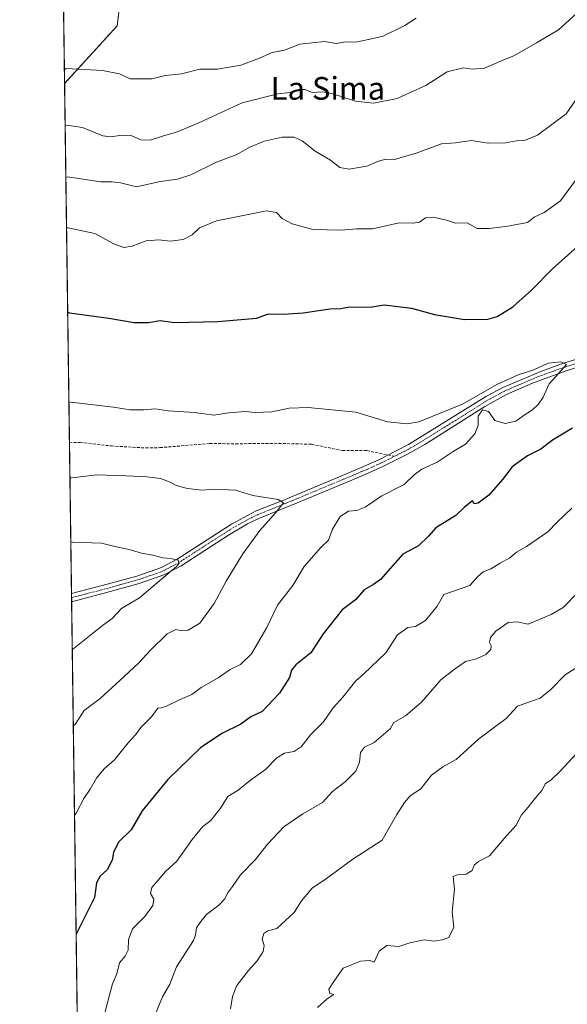
# Model space of a CAD drawing. Units: metres. Extents: x 593710 to 597150, y 4736008 to 4738369.
# Drawn here: x 593710 to 593902, y 4736833 to 4737180 of the extents above; entities that cross this region are included whole.
import ezdxf
from ezdxf.enums import TextEntityAlignment as Align

# ---------------------------------------------------------------- set-up
doc = ezdxf.new("R2010")
doc.units = ezdxf.units.M
doc.header["$MEASUREMENT"] = 0
for name, pattern in [('TRAZO_Y_PUNTO', [1, 0.5, -0.25, 0, -0.25]), ('TRAZOS', [0.75, 0.5, -0.25]), ('TRAZOSX2', [1.5, 1, -0.5])]:
    doc.linetypes.add(name, pattern=pattern)
for name, color, linetype, lineweight in [('Arbolado forestal', 92, 'TRAZOS', 0), ('Arbolado forestal CxS', 92, 'Continuous', 0), ('Camino', 19, 'Continuous', 0), ('Camino Cxs', 19, 'Continuous', 0), ('Camino eje', 39, 'TRAZO_Y_PUNTO', 13), ('Comarca CxS', 133, 'Continuous', 0), ('Comunidad Autónoma CxS', 142, 'Continuous', 0), ('Curva de nivel maestra', 36, 'Continuous', 30), ('Curva de nivel normal', 36, 'Continuous', 0), ('Entidad de ámbito territorial CxS', 92, 'Continuous', 0), ('Municipio CxS', 142, 'Continuous', 0), ('Provincia CxS', 1, 'Continuous', 0), ('Senda', 19, 'TRAZOSX2', 0), ('Texto cartográfico', 19, 'Continuous', 0)]:
    doc.layers.add(name, color=color, linetype=linetype, lineweight=lineweight)
doc.styles.add('Arial', font='txt', dxfattribs={"height": 0.2})

# ---------------------------------------------------------------- blocks, each defined once
blk = doc.blocks.new('*U150')
at = {"layer": 'Arbolado forestal CxS', "color": 92, "linetype": 'Continuous', "lineweight": 0}
blk.add_polyline3d([(593741.11, 4736008.35, 921.23), (593725.52, 4737157.46, 843.72), (593744.03, 4737177.78, 848.74), (593751.51, 4737240.77, 857.45), (593742.81, 4737304.21, 866.82), (593742.59, 4737384.31, 867.05), (593748.58, 4737405.28, 864.77), (593758.78, 4737425.28, 861.64), (593768.55, 4737439.28, 858.28), (593775.27, 4737450.24, 855.08), (593770.03, 4737459.72, 853.91), (593771.21, 4737476.25, 850.4), (593770.03, 4737496.33, 846.04), (593761.13, 4737536.12, 839.59), (593752.98, 4737554.81, 838.06), (593749.07, 4737566.46, 836.67), (593745.32, 4737576.52, 835.72), (593739.9, 4737598.31, 832.93)], dxfattribs=at)
blk = doc.blocks.new('*U157')
at = {"layer": 'Arbolado forestal CxS', "color": 92, "linetype": 'Continuous', "lineweight": 0}
blk.add_polyline3d([(593739.9, 4737598.31, 832.93), (593745.32, 4737576.52, 835.72), (593749.07, 4737566.46, 836.67), (593752.98, 4737554.81, 838.06), (593761.13, 4737536.12, 839.59), (593770.03, 4737496.33, 846.04), (593771.21, 4737476.25, 850.4), (593770.03, 4737459.72, 853.91), (593775.27, 4737450.24, 855.08), (593768.55, 4737439.28, 858.28), (593758.78, 4737425.28, 861.64), (593748.58, 4737405.28, 864.77), (593742.59, 4737384.31, 867.05), (593742.81, 4737304.21, 866.82), (593751.51, 4737240.77, 857.45), (593744.03, 4737177.78, 848.74), (593744.03, 4737177.78, 848.74), (593725.52, 4737157.46, 843.72), (593716.1, 4737851.78, 769.91)], dxfattribs=at)
blk = doc.blocks.new('*U195')
at = {"layer": 'Curva de nivel normal', "color": 36, "linetype": 'Continuous', "lineweight": 0}
blk.add_polyline3d([(593727.71, 4736996.1, 810), (593728.34, 4736996.06, 810), (593738.5, 4736995.69, 810), (593743.14, 4736994.53, 810), (593748.24, 4736993.43, 810), (593752.57, 4736992.17, 810), (593756.54, 4736991.51, 810), (593760.13, 4736990.55, 810), (593762.8, 4736990.33, 810), (593765.49, 4736989.69, 810), (593765.87, 4736988.63, 810), (593764.85, 4736987.42, 810), (593757.43, 4736981.13, 810), (593751.82, 4736976.49, 810), (593745.56, 4736972.72, 810), (593742.24, 4736969.21, 810), (593738.9, 4736966.72, 810), (593728.84, 4736958.75, 810), (593728.22, 4736958.3, 810)], dxfattribs=at)
blk = doc.blocks.new('*U196')
at = {"layer": 'Curva de nivel normal', "color": 36, "linetype": 'Continuous', "lineweight": 0}
for points in [[(593726.21, 4737106.73, 830), (593726.83, 4737106.72, 830), (593736.13, 4737104.7, 830), (593742.89, 4737101.05, 830), (593746.38, 4737099.77, 830), (593749.24, 4737100.22, 830), (593754.24, 4737102.11, 830), (593758.57, 4737102.45, 830), (593762.74, 4737101.98, 830), (593767.26, 4737102.59, 830), (593770.41, 4737104.25, 830), (593773.01, 4737106.72, 830), (593778.99, 4737109.13, 830), (593796.57, 4737112.67, 830), (593800.12, 4737112.09, 830), (593802.09, 4737109.97, 830), (593805.55, 4737108.09, 830), (593812.9, 4737106.07, 830), (593822.9, 4737105.86, 830), (593828.24, 4737106.32, 830), (593833.9, 4737106.33, 830), (593843.24, 4737108.41, 830), (593848.2, 4737108.34, 830), (593850.41, 4737108.72, 830), (593852.54, 4737110.16, 830), (593855.25, 4737110.47, 830), (593859.91, 4737109.41, 830), (593863.06, 4737108.32, 830), (593867.17, 4737108.46, 830), (593870.73, 4737106.48, 830), (593874.91, 4737106.48, 830), (593881.42, 4737107.29, 830), (593888.41, 4737108.58, 830), (593890.72, 4737110.42, 830), (593894.22, 4737112.07, 830), (593899.96, 4737116.23, 830), (593915.63, 4737137.39, 830)], [(593903.98, 4737007.98, 830), (593898.89, 4737003.11, 830), (593895.5, 4736999.62, 830), (593888, 4736994.53, 830), (593884.56, 4736992.51, 830), (593882.16, 4736990.54, 830), (593878.72, 4736988.63, 830), (593875.54, 4736986.68, 830), (593872.82, 4736985.56, 830), (593870.92, 4736983.97, 830), (593868.07, 4736980.82, 830), (593858.91, 4736977.56, 830), (593856.58, 4736973.57, 830), (593854.65, 4736971.05, 830), (593852.52, 4736968.45, 830), (593848.98, 4736966.32, 830), (593846.25, 4736965.99, 830), (593842.64, 4736963.44, 830), (593838.6, 4736957.1, 830), (593830.69, 4736949.62, 830), (593827.98, 4736947.23, 830), (593823.47, 4736941.43, 830), (593820.06, 4736937.76, 830), (593816.58, 4736932.76, 830), (593812.03, 4736928.26, 830), (593808.75, 4736924.05, 830), (593806.24, 4736922.34, 830), (593802.9, 4736921.72, 830), (593800.24, 4736920.14, 830), (593796.24, 4736916.04, 830), (593790.9, 4736912.29, 830), (593786.57, 4736908.76, 830), (593782.94, 4736906.53, 830), (593780.37, 4736902.38, 830), (593776.92, 4736898.11, 830), (593774.2, 4736895.93, 830), (593770.43, 4736891.43, 830), (593765.05, 4736883.76, 830), (593761.03, 4736880.17, 830), (593758.48, 4736877.05, 830), (593756.24, 4736874.5, 830), (593755.78, 4736872.43, 830), (593756.9, 4736870.43, 830), (593756.57, 4736868.1, 830), (593753.7, 4736864.32, 830), (593749.38, 4736859.99, 830), (593748.03, 4736856.24, 830), (593747.91, 4736852.45, 830), (593746.86, 4736850.34, 830), (593744.89, 4736848.02, 830), (593743.86, 4736844.15, 830), (593742.32, 4736840.54, 830), (593738.12, 4736824.61, 830)]]:
    blk.add_polyline3d(points, dxfattribs=at)
blk = doc.blocks.new('*U199')
at = {"layer": 'Curva de nivel normal', "color": 36, "linetype": 'Continuous', "lineweight": 0}
blk.add_polyline3d([(593910.35, 4736954.85, 840), (593901.61, 4736949.35, 840), (593896.66, 4736944.22, 840), (593892.91, 4736941.15, 840), (593884.91, 4736938.34, 840), (593880.91, 4736933.96, 840), (593871.25, 4736926.87, 840), (593863.25, 4736919.51, 840), (593858.58, 4736916.96, 840), (593854.66, 4736914.07, 840), (593850.92, 4736909.22, 840), (593847.12, 4736906.74, 840), (593845.09, 4736904.37, 840), (593842.37, 4736900.14, 840), (593837.24, 4736891.13, 840), (593826.94, 4736884.42, 840), (593817.72, 4736877.6, 840), (593812.61, 4736874.23, 840), (593808.9, 4736869.77, 840), (593806.24, 4736865.68, 840), (593800.24, 4736860.01, 840), (593797.08, 4736859.24, 840), (593795.62, 4736858.25, 840), (593795.02, 4736856.32, 840), (593795.71, 4736854.02, 840), (593795.39, 4736851.99, 840), (593793.26, 4736848.68, 840), (593790.18, 4736845.26, 840), (593786.17, 4736839.94, 840), (593784.65, 4736836.14, 840), (593783.88, 4736831.73, 840)], dxfattribs=at)
blk = doc.blocks.new('*U203')
at = {"layer": 'Curva de nivel normal', "color": 36, "linetype": 'Continuous', "lineweight": 0}
for points in [[(593725.97, 4737124.44, 835), (593726.59, 4737124.68, 835), (593738.21, 4737122.84, 835), (593742.24, 4737122.9, 835), (593745.17, 4737122.5, 835), (593750.84, 4737121.13, 835), (593759.12, 4737123, 835), (593765.25, 4737123.81, 835), (593769.92, 4737125.33, 835), (593779, 4737129.76, 835), (593786.1, 4737132.46, 835), (593790.7, 4737135.03, 835), (593795.76, 4737137.18, 835), (593802.04, 4737138.64, 835), (593806.24, 4737138.58, 835), (593809.07, 4737137.25, 835), (593813.71, 4737133.67, 835), (593819.03, 4737130.45, 835), (593822.39, 4737127.9, 835), (593825.57, 4737127.35, 835), (593831.83, 4737128.4, 835), (593835.94, 4737130.19, 835), (593838.5, 4737130.84, 835), (593841.62, 4737130.71, 835), (593849.2, 4737133.01, 835), (593858.08, 4737136.21, 835), (593863.03, 4737136.56, 835), (593868.53, 4737137.39, 835), (593874.5, 4737136.51, 835), (593880.69, 4737136.57, 835), (593884.5, 4737137.26, 835), (593887.38, 4737137.42, 835), (593891.9, 4737139.34, 835), (593901.97, 4737146.76, 835), (593908.14, 4737155.62, 835)], [(593906.23, 4736978.39, 835), (593900.91, 4736973.08, 835), (593896.78, 4736970.53, 835), (593888.61, 4736967.22, 835), (593884.74, 4736967.98, 835), (593881.65, 4736967.71, 835), (593877.3, 4736964.68, 835), (593875.37, 4736962.43, 835), (593874.97, 4736960.71, 835), (593875.58, 4736959.57, 835), (593875.46, 4736958.29, 835), (593873.72, 4736956.48, 835), (593870.48, 4736955.02, 835), (593866.58, 4736954.05, 835), (593862.58, 4736951.21, 835), (593857.91, 4736947.6, 835), (593851.04, 4736939.74, 835), (593845.44, 4736934.86, 835), (593841.42, 4736932.6, 835), (593840.23, 4736930.47, 835), (593834.4, 4736925.58, 835), (593831.04, 4736923.89, 835), (593829.58, 4736922.01, 835), (593829.25, 4736918.62, 835), (593828.04, 4736915.38, 835), (593824.35, 4736911.74, 835), (593819.82, 4736908.29, 835), (593816.3, 4736904.43, 835), (593809.29, 4736900.41, 835), (593802.63, 4736895.89, 835), (593797.02, 4736889.86, 835), (593792.68, 4736884.34, 835), (593787.36, 4736878.95, 835), (593784.62, 4736874.83, 835), (593782.83, 4736872.5, 835), (593781.89, 4736870.46, 835), (593779.82, 4736868.22, 835), (593775.41, 4736865.03, 835), (593773.44, 4736862.49, 835), (593771.95, 4736860.29, 835), (593771.62, 4736857.88, 835), (593770.82, 4736855.87, 835), (593768.34, 4736851.85, 835), (593764.9, 4736846.53, 835), (593762.49, 4736840.42, 835), (593760.02, 4736835.98, 835), (593757.47, 4736830.04, 835)]]:
    blk.add_polyline3d(points, dxfattribs=at)
blk = doc.blocks.new('*U204')
at = {"layer": 'Curva de nivel normal', "color": 36, "linetype": 'Continuous', "lineweight": 0}
blk.add_polyline3d([(593727.04, 4737045.39, 820), (593727.67, 4737045.29, 820), (593742.68, 4737043.53, 820), (593748.62, 4737042.62, 820), (593753.36, 4737042.58, 820), (593757.34, 4737042.98, 820), (593761.99, 4737042.24, 820), (593771.26, 4737041.73, 820), (593778.04, 4737040.79, 820), (593783.15, 4737041.57, 820), (593789.22, 4737041.98, 820), (593792.63, 4737041.7, 820), (593798.43, 4737041.97, 820), (593804.57, 4737043.26, 820), (593811.24, 4737043.46, 820), (593828, 4737041.84, 820), (593839.16, 4737038.44, 820), (593846.11, 4737037.66, 820), (593850.13, 4737038.37, 820), (593865.56, 4737044.61, 820), (593877.66, 4737051.54, 820), (593885.12, 4737054.96, 820), (593890.57, 4737056.66, 820), (593895.65, 4737059.03, 820), (593900.17, 4737059.52, 820), (593902.09, 4737058.61, 820), (593898.36, 4737054.32, 820), (593896.04, 4737051.74, 820), (593893.85, 4737047.11, 820), (593892.17, 4737044.48, 820), (593890.18, 4737042.6, 820), (593886.91, 4737040.51, 820), (593884.25, 4737038.68, 820), (593880.58, 4737037.8, 820), (593876.94, 4737038.92, 820), (593874.7, 4737042.01, 820), (593872.61, 4737042.66, 820), (593871.02, 4737040.35, 820), (593870.99, 4737037.21, 820), (593869.92, 4737034.15, 820), (593866.56, 4737030.51, 820), (593862.25, 4737027.94, 820), (593856.58, 4737024.25, 820), (593851.25, 4737021.74, 820), (593848.53, 4737019.72, 820), (593845.02, 4737016.38, 820), (593837.13, 4737012.31, 820), (593831.22, 4737008.34, 820), (593828.36, 4737007.15, 820), (593825.4, 4737006.92, 820), (593822.49, 4737005.1, 820), (593819.78, 4737000.66, 820), (593818.32, 4736996.77, 820), (593815.67, 4736994.11, 820), (593809.78, 4736987.44, 820), (593805.8, 4736980.77, 820), (593800.41, 4736973.84, 820), (593796.73, 4736966.03, 820), (593794.16, 4736961.83, 820), (593791.31, 4736956.76, 820), (593787.45, 4736952.96, 820), (593783.74, 4736951.2, 820), (593779.54, 4736948.34, 820), (593773.52, 4736944.93, 820), (593770.24, 4736942.46, 820), (593766.24, 4736940.68, 820), (593761.43, 4736938.31, 820), (593759.66, 4736937.78, 820), (593758.34, 4736937.66, 820), (593756.06, 4736934.59, 820), (593752.3, 4736930.76, 820), (593750.41, 4736928.24, 820), (593747.89, 4736925.38, 820), (593743.08, 4736919.43, 820), (593739.48, 4736916.23, 820), (593736.71, 4736913.02, 820), (593734.52, 4736909.06, 820), (593732.34, 4736905.8, 820), (593729.63, 4736900.7, 820), (593729.01, 4736899.82, 820)], dxfattribs=at)
blk = doc.blocks.new('*U205')
at = {"layer": 'Curva de nivel normal', "color": 36, "linetype": 'Continuous', "lineweight": 0}
blk.add_polyline3d([(593849.24, 4737180.5, 845), (593845.21, 4737177.94, 845), (593837.57, 4737174.17, 845), (593832.43, 4737172.97, 845), (593828.02, 4737172.04, 845), (593824.53, 4737172.17, 845), (593821.04, 4737171.6, 845), (593816.91, 4737172.32, 845), (593808.24, 4737171.3, 845), (593802.9, 4737169.24, 845), (593798.57, 4737168.42, 845), (593794.13, 4737166.4, 845), (593787.48, 4737163.96, 845), (593779.27, 4737162.56, 845), (593773.12, 4737162.58, 845), (593766.71, 4737160.86, 845), (593760.9, 4737160.34, 845), (593756.25, 4737159.18, 845), (593748.57, 4737159.08, 845), (593744.8, 4737160.9, 845), (593738.8, 4737162.06, 845), (593726.07, 4737162.72, 845), (593725.45, 4737162.39, 845)], dxfattribs=at)
blk = doc.blocks.new('*U207')
at = {"layer": 'Curva de nivel normal', "color": 36, "linetype": 'Continuous', "lineweight": 0}
blk.add_polyline3d([(593727.4, 4737018.56, 815), (593728.03, 4737018.67, 815), (593736.88, 4737019.72, 815), (593747.2, 4737019.41, 815), (593754.45, 4737019.08, 815), (593759.21, 4737018.42, 815), (593762.65, 4737017.18, 815), (593764.74, 4737016.01, 815), (593768.78, 4737014.93, 815), (593773.75, 4737014.36, 815), (593778.12, 4737014.7, 815), (593785.61, 4737014.32, 815), (593791.8, 4737012.46, 815), (593800.62, 4737011.08, 815), (593802.53, 4737009.94, 815), (593799.9, 4737006.44, 815), (593794.23, 4737000.19, 815), (593788.27, 4736991.98, 815), (593782.37, 4736982.3, 815), (593778.17, 4736974.46, 815), (593773.15, 4736967.54, 815), (593769.01, 4736965.12, 815), (593766.76, 4736964.88, 815), (593764.62, 4736965.3, 815), (593761.57, 4736963.78, 815), (593755.57, 4736957.87, 815), (593751.57, 4736953.4, 815), (593744.9, 4736947.4, 815), (593738.07, 4736941.05, 815), (593732.44, 4736936.79, 815), (593729.21, 4736931.86, 815), (593728.59, 4736931.34, 815)], dxfattribs=at)
blk = doc.blocks.new('*U214')
at = {"layer": 'Curva de nivel maestra', "color": 36, "linetype": 'Continuous', "lineweight": 30}
for points in [[(593726.61, 4737076.94, 825), (593727.24, 4737076.74, 825), (593741.08, 4737074.87, 825), (593750.02, 4737073.4, 825), (593755.08, 4737073.41, 825), (593759.16, 4737074.11, 825), (593764.13, 4737073.33, 825), (593779.4, 4737073.66, 825), (593793, 4737074.9, 825), (593797.25, 4737076.45, 825), (593802.47, 4737076.34, 825), (593809.47, 4737076.72, 825), (593818.89, 4737078.22, 825), (593822.69, 4737078.33, 825), (593825.78, 4737078.92, 825), (593832.98, 4737078.7, 825), (593837.91, 4737079.63, 825), (593847.53, 4737078.36, 825), (593855.62, 4737076.15, 825), (593866.21, 4737074.4, 825), (593874.38, 4737074.54, 825), (593877.7, 4737075.46, 825), (593883.26, 4737078.86, 825), (593889.84, 4737084.72, 825), (593897.19, 4737092.24, 825), (593905.96, 4737100.06, 825)], [(593904.25, 4737036.18, 825), (593897.21, 4737031.96, 825), (593893.11, 4737028.74, 825), (593888.34, 4737026.45, 825), (593883.04, 4737022.53, 825), (593879.61, 4737018.04, 825), (593874.84, 4737012.63, 825), (593871.06, 4737009.74, 825), (593869.58, 4737009.58, 825), (593869.02, 4737010.59, 825), (593866.23, 4737008.41, 825), (593863.16, 4737005.47, 825), (593856.15, 4737001.06, 825), (593853.52, 4736998.11, 825), (593850.07, 4736994.77, 825), (593844.48, 4736991.77, 825), (593836.65, 4736982.88, 825), (593834.2, 4736981.08, 825), (593830.9, 4736979.24, 825), (593827.9, 4736975.78, 825), (593823.2, 4736972.21, 825), (593816.54, 4736963.72, 825), (593812.18, 4736957.1, 825), (593806.88, 4736952.88, 825), (593805.36, 4736951.01, 825), (593804.68, 4736948.42, 825), (593801.18, 4736942.92, 825), (593795.01, 4736936.49, 825), (593791.1, 4736934.53, 825), (593787.57, 4736932.02, 825), (593780.9, 4736928.72, 825), (593773.35, 4736923.6, 825), (593761.85, 4736912.54, 825), (593752.84, 4736901.43, 825), (593748.95, 4736894.76, 825), (593744.54, 4736890.43, 825), (593742.69, 4736886.76, 825), (593742.28, 4736884.1, 825), (593740.48, 4736880.76, 825), (593738.02, 4736878.46, 825), (593736.76, 4736876.07, 825), (593736.03, 4736871, 825), (593729.58, 4736858.05, 825)]]:
    blk.add_polyline3d(points, dxfattribs=at)

msp = doc.modelspace()

# ---------------------------------------------------------------- linework, layer by layer
at = {"layer": 'Arbolado forestal', "color": 92, "linetype": 'TRAZOS', "lineweight": 0}
for points in [[(593725.52, 4737157.46, 843.72), (593716.1, 4737851.78, 769.91)], [(593725.52, 4737157.46, 843.72), (593744.03, 4737177.78, 848.74), (593751.51, 4737240.77, 857.45), (593742.81, 4737304.21, 866.82), (593742.59, 4737384.31, 867.05), (593748.58, 4737405.28, 864.77), (593758.78, 4737425.28, 861.64), (593768.55, 4737439.28, 858.28), (593775.27, 4737450.24, 855.08), (593770.03, 4737459.72, 853.91), (593771.21, 4737476.25, 850.4), (593770.03, 4737496.33, 846.04), (593761.13, 4737536.13, 839.59), (593752.98, 4737554.81, 838.06), (593749.07, 4737566.46, 836.67), (593745.32, 4737576.52, 835.72), (593739.9, 4737598.31, 832.93)], [(594008.27, 4736012.05, 886.37), (593741.11, 4736008.35, 921.23), (593738.9, 4736170.99, 923.91), (593736.85, 4736322.16, 902.84), (593727.99, 4736975.01, 806.01), (593727.97, 4736976.48, 805.76), (593727.95, 4736977.95, 805.51), (593727.23, 4737031.18, 817.14), (593725.52, 4737157.46, 843.72)]]:
    msp.add_polyline3d(points, dxfattribs=at)
at = {"layer": 'Camino', "color": 19, "linetype": 'Continuous', "lineweight": 0}
for points in [[(593929.2, 4737065.04, 821.09), (593901.96, 4737056.35, 820.12), (593890.11, 4737051.99, 819.51), (593880.96, 4737047.96, 819.15), (593873.38, 4737043.81, 819.29), (593852.26, 4737030.46, 818.96), (593846.19, 4737027, 818.6), (593837.25, 4737022.51, 818.2), (593832.62, 4737020.44, 818.16), (593825.14, 4737017.3, 817.44), (593807.91, 4737010.09, 815.72), (593794.14, 4737004.51, 814.21), (593789.9, 4737002.44, 813.5), (593783.22, 4736998.5, 812.54), (593766.53, 4736987.71, 810.01), (593760.8, 4736984.6, 809.67), (593751.74, 4736981.45, 808.71), (593739.43, 4736978.05, 807.23), (593727.99, 4736975.01, 806.01)], [(593727.95, 4736977.95, 805.51), (593738.71, 4736980.73, 807), (593750.91, 4736984.11, 808.19), (593759.67, 4736987.15, 809.29), (593765.11, 4736990.11, 810.03), (593784.2, 4737002.35, 812.79), (593792.96, 4737007.04, 813.98), (593802.26, 4737010.74, 815.09), (593824.07, 4737019.87, 817.05), (593831.51, 4737022.99, 817.6), (593836.05, 4737025.02, 817.99), (593839.02, 4737026.53, 818.27), (593846.57, 4737030.38, 818.67), (593873.96, 4737047.38, 819.42), (593879.76, 4737050.47, 819.5), (593893.14, 4737056.17, 819.85), (593901.09, 4737058.99, 819.91), (593917.51, 4737064.03, 820.38)], [(593727.99, 4736975.01, 806.01), (593727.95, 4736977.95, 805.51)]]:
    msp.add_polyline3d(points, dxfattribs=at)
at = {"layer": 'Camino Cxs', "color": 19, "linetype": 'Continuous', "lineweight": 0}
msp.add_polyline3d([(593929.2, 4737065.04, 821.09), (593901.96, 4737056.35, 820.12), (593890.11, 4737051.99, 819.51), (593880.96, 4737047.96, 819.15), (593873.38, 4737043.81, 819.29), (593852.26, 4737030.46, 818.96), (593846.19, 4737027, 818.6), (593837.25, 4737022.51, 818.2), (593832.62, 4737020.44, 818.16), (593825.14, 4737017.3, 817.44), (593807.91, 4737010.09, 815.72), (593794.14, 4737004.51, 814.21), (593789.9, 4737002.44, 813.5), (593783.22, 4736998.5, 812.54), (593766.53, 4736987.71, 810.01), (593760.8, 4736984.6, 809.67), (593751.74, 4736981.45, 808.71), (593739.43, 4736978.05, 807.23), (593727.99, 4736975.01, 806.01), (593727.95, 4736977.95, 805.51), (593738.71, 4736980.73, 807), (593750.91, 4736984.11, 808.19), (593759.67, 4736987.15, 809.29), (593765.11, 4736990.11, 810.03), (593784.2, 4737002.35, 812.79), (593792.96, 4737007.04, 813.98), (593802.26, 4737010.74, 815.09), (593824.07, 4737019.87, 817.05), (593831.51, 4737022.99, 817.6), (593836.05, 4737025.02, 817.99), (593839.02, 4737026.53, 818.27), (593846.57, 4737030.38, 818.67), (593873.96, 4737047.38, 819.42), (593879.76, 4737050.47, 819.5), (593893.14, 4737056.17, 819.85), (593901.09, 4737058.99, 819.91), (593917.51, 4737064.03, 820.38)], dxfattribs=at)
at = {"layer": 'Camino eje', "color": 39, "linetype": 'TRAZO_Y_PUNTO', "lineweight": 13}
for points in [[(593909.74, 4737060.19, 820.44), (593901.53, 4737057.67, 819.98), (593897.55, 4737056.26, 819.86), (593891.63, 4737054.08, 819.61), (593884.94, 4737051.23, 819.44), (593880.36, 4737049.22, 819.27), (593877.46, 4737047.67, 819.18), (593873.67, 4737045.6, 819.36), (593863.11, 4737038.92, 819.25), (593849.42, 4737030.42, 818.82), (593846.38, 4737028.69, 818.45), (593842.61, 4737026.77, 818.47), (593841.59, 4737026.26, 818.46)], [(593841.59, 4737026.26, 818.46), (593838.14, 4737024.52, 818.18), (593836.65, 4737023.77, 817.97), (593832.07, 4737021.72, 817.88), (593824.61, 4737018.59, 817.11), (593805.09, 4737010.42, 815.36), (593798.2, 4737007.63, 814.57), (593793.55, 4737005.78, 814.07), (593791.43, 4737004.74, 813.64), (593787.05, 4737002.4, 813.01), (593783.71, 4737000.43, 812.7), (593774.17, 4736994.31, 811.31), (593765.82, 4736988.91, 809.8), (593763.1, 4736987.43, 809.64), (593760.24, 4736985.88, 809.46), (593755.71, 4736984.3, 808.75), (593751.33, 4736982.78, 808.32), (593745.17, 4736981.08, 807.88), (593739.07, 4736979.39, 807.04), (593733.69, 4736978, 806.34), (593727.97, 4736976.48, 805.76)]]:
    msp.add_polyline3d(points, dxfattribs=at)
at = {"layer": 'Comarca CxS', "color": 133, "linetype": 'Continuous', "lineweight": 0}
msp.add_polyline3d([(593740.69, 4736039.5, 925.91), (593714.92, 4737938.78, 757.85)], dxfattribs=at)
msp.add_polyline3d([(593740.69, 4736039.5, 925.91), (593714.92, 4737938.78, 757.85)], dxfattribs=at)
at = {"layer": 'Comunidad Autónoma CxS', "color": 142, "linetype": 'Continuous', "lineweight": 0}
msp.add_polyline3d([(595813.89, 4736037.02, 366.81), (593741.11, 4736008.35, 921.23), (593709.72, 4738321.71, 758.08), (594381.14, 4738331, 856.62), (594432.13, 4738331.71, 844.66), (597117.38, 4738368.86, 382.17), (597125.48, 4737792.73, 369.88), (597146.03, 4736332, 443.5), (597149.92, 4736055.5, 481.86), (596150.58, 4736041.68, 365.63), (595871.27, 4736037.81, 366.13), (595813.89, 4736037.02, 366.81)], close=True, dxfattribs=at)
msp.add_polyline3d([(595813.89, 4736037.02, 366.81), (593741.11, 4736008.35, 921.23), (593709.72, 4738321.71, 758.08), (594381.14, 4738331, 856.62), (594432.13, 4738331.71, 844.66), (597117.38, 4738368.86, 382.17), (597125.48, 4737792.73, 369.88), (597146.03, 4736332, 443.5), (597149.92, 4736055.5, 481.86), (596150.58, 4736041.68, 365.63), (595871.27, 4736037.81, 366.13), (595813.89, 4736037.02, 366.81)], close=True, dxfattribs=at)
at = {"layer": 'Curva de nivel normal', "color": 36, "linetype": 'Continuous', "lineweight": 0}
for points in [[(593910.77, 4737186.91, 840), (593899.3, 4737176.4, 840), (593891.59, 4737171.77, 840), (593883.83, 4737167.35, 840), (593879.43, 4737165.56, 840), (593873.21, 4737162.84, 840), (593868.91, 4737162.53, 840), (593865.91, 4737163.01, 840), (593860.17, 4737161.54, 840), (593852.61, 4737156.81, 840), (593846.84, 4737154.22, 840), (593842.58, 4737152.16, 840), (593834.24, 4737150.51, 840), (593827.91, 4737151.31, 840), (593819.92, 4737153.9, 840), (593816.24, 4737154.54, 840), (593812.77, 4737154.33, 840), (593810.03, 4737155.35, 840), (593808.1, 4737155.34, 840), (593804.9, 4737154.3, 840), (593800.54, 4737153.89, 840), (593787.94, 4737150.66, 840), (593772.77, 4737143.62, 840), (593764.95, 4737140.39, 840), (593760.35, 4737139.11, 840), (593755.68, 4737137.54, 840), (593752.35, 4737137.7, 840), (593748.9, 4737139.17, 840), (593745.73, 4737139.33, 840), (593741.69, 4737138.68, 840), (593739, 4737139.1, 840), (593731.82, 4737141.96, 840), (593726.34, 4737142.84, 840), (593725.72, 4737142.59, 840)], [(593907.23, 4736923.42, 845), (593899.91, 4736915.38, 845), (593896.58, 4736912.28, 845), (593894.76, 4736911.04, 845), (593893.42, 4736908.6, 845), (593891.2, 4736906.1, 845), (593888.65, 4736902.76, 845), (593886.26, 4736900.1, 845), (593884.44, 4736896.43, 845), (593880.13, 4736891.76, 845), (593875.01, 4736885.64, 845), (593871.11, 4736883.6, 845), (593869.64, 4736882.3, 845), (593868.91, 4736880.52, 845), (593866.8, 4736879.21, 845), (593863.64, 4736878.9, 845), (593862.24, 4736878.41, 845), (593862.71, 4736873.89, 845), (593861.86, 4736865.94, 845), (593862.42, 4736860.48, 845), (593860.68, 4736856.86, 845), (593858.39, 4736856.04, 845), (593855.48, 4736855.62, 845), (593852.06, 4736856.01, 845), (593847.04, 4736855.02, 845), (593843.11, 4736853.77, 845), (593838.94, 4736854.03, 845), (593836.26, 4736852.12, 845), (593834.42, 4736848.24, 845), (593832.9, 4736848.79, 845), (593829.65, 4736848.6, 845), (593823.57, 4736846.06, 845), (593820.48, 4736841.72, 845), (593818.54, 4736838.66, 845), (593818.81, 4736837.16, 845), (593820.24, 4736836.79, 845), (593817.92, 4736835.31, 845), (593814.48, 4736832.28, 845)]]:
    msp.add_polyline3d(points, dxfattribs=at)
at = {"layer": 'Entidad de ámbito territorial CxS', "color": 92, "linetype": 'Continuous', "lineweight": 0}
msp.add_polyline3d([(593740.69, 4736039.5, 925.91), (593714.92, 4737938.78, 757.85)], dxfattribs=at)
msp.add_polyline3d([(593740.69, 4736039.5, 925.91), (593714.92, 4737938.78, 757.85)], dxfattribs=at)
at = {"layer": 'Municipio CxS', "color": 142, "linetype": 'Continuous', "lineweight": 0}
msp.add_polyline3d([(593740.69, 4736039.5, 925.91), (593714.92, 4737938.78, 757.85)], dxfattribs=at)
msp.add_polyline3d([(593740.69, 4736039.5, 925.91), (593714.92, 4737938.78, 757.85)], dxfattribs=at)
at = {"layer": 'Provincia CxS', "color": 1, "linetype": 'Continuous', "lineweight": 0}
msp.add_polyline3d([(595813.89, 4736037.02, 366.81), (593741.11, 4736008.35, 921.23), (593740.69, 4736039.5, 925.91), (593714.92, 4737938.78, 757.85), (593709.72, 4738321.71, 758.08), (594381.14, 4738331, 856.62), (597117.38, 4738368.86, 382.17), (597146.03, 4736332, 443.5), (597149.92, 4736055.5, 481.86), (596150.58, 4736041.68, 365.63), (595871.27, 4736037.81, 366.13), (595813.89, 4736037.02, 366.81)], close=True, dxfattribs=at)
msp.add_polyline3d([(595813.89, 4736037.02, 366.81), (593741.11, 4736008.35, 921.23), (593740.69, 4736039.5, 925.91), (593714.92, 4737938.78, 757.85), (593709.72, 4738321.71, 758.08), (594381.14, 4738331, 856.62), (597117.38, 4738368.86, 382.17), (597146.03, 4736332, 443.5), (597149.92, 4736055.5, 481.86), (596150.58, 4736041.68, 365.63), (595871.27, 4736037.81, 366.13), (595813.89, 4736037.02, 366.81)], close=True, dxfattribs=at)
at = {"layer": 'Senda', "color": 19, "linetype": 'TRAZOSX2', "lineweight": 0}
msp.add_polyline3d([(593727.23, 4737031.18, 817.14), (593731.03, 4737031.15, 817.1), (593741.97, 4737029.89, 816.74), (593754.07, 4737029.21, 816.61), (593759.07, 4737029.31, 816.77), (593776.59, 4737030.76, 817.32), (593785.75, 4737030.67, 817.37), (593799.31, 4737030.83, 817.59), (593812.35, 4737030.51, 817.62), (593823.27, 4737028.27, 817.74), (593831.91, 4737028.27, 818.15), (593841.59, 4737026.26, 818.46)], dxfattribs=at)

# ---------------------------------------------------------------- block references
at = {"layer": 'Arbolado forestal CxS', "color": 92, "linetype": 'Continuous', "lineweight": 0}
for name in ['*U150', '*U157']:
    msp.add_blockref(name, (0, 0), dxfattribs=at)
at = {"layer": 'Curva de nivel maestra', "color": 36, "linetype": 'Continuous', "lineweight": 30}
msp.add_blockref('*U214', (0, 0), dxfattribs=at)
at = {"layer": 'Curva de nivel normal', "color": 36, "linetype": 'Continuous', "lineweight": 0}
for name in ['*U195', '*U207', '*U204', '*U196', '*U203', '*U199', '*U205']:
    msp.add_blockref(name, (0, 0), dxfattribs=at)

# ---------------------------------------------------------------- texts
at = {"layer": 'Texto cartográfico', "color": 19, "linetype": 'Continuous', "lineweight": 0, "style": 'Arial'}
msp.add_text('La Sima', height=8, dxfattribs=at).set_placement((593818.17, 4737155.77), align=Align.MIDDLE_CENTER)

doc.saveas('drawing.dxf')
